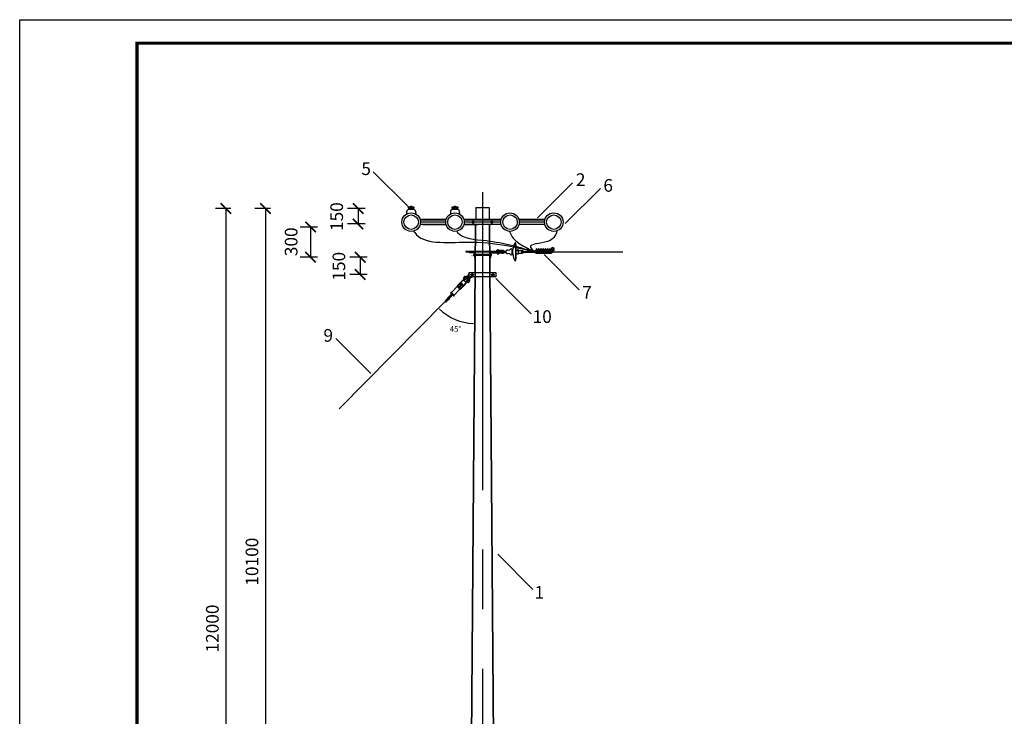
# Paper-space layout 'Layout1' of a CAD drawing. Extents: x 326 to 5490, y -462 to 203.
# Drawn here: x 5070 to 5280, y 54 to 203 of the extents above; entities that cross this region are included whole.
import ezdxf

# ---------------------------------------------------------------- set-up
doc = ezdxf.new("R2010")
doc.units = 0
doc.header["$LTSCALE"] = 2
doc.linetypes.add('CENTER', pattern=[50.8, 31.75, -6.35, 6.35, -6.35])
doc.linetypes.add('DASHDOTX2', pattern=[2, 1, -0.5, 0, -0.5])
doc.layers.add('10kV', color=7, linetype='CONTINUOUS')
doc.styles.get("Standard").update_dxf_attribs({"font": 'NSimSun.ttf', "width": 0.8})
doc.styles.add('说明', font='SimSun.ttf', dxfattribs={"height": 2.2})

psp = doc.layouts.get("Layout1")

# ---------------------------------------------------------------- linework, layer by layer
at = {"layer": '10kV', "color": 5}
for p, q in [((5152.42141, 162.70032), (5144.93709, 170.18464)), ((5179.93592, 160.36022), (5187.42024, 167.84454)), ((5185.89146, 159.1436), (5193.37578, 166.62792)), ((5152.38068, 162.59924), (5153.66708, 162.59924)), ((5152.38097, 162.51673), (5153.66658, 162.51673)), ((5152.42311, 162.5997), (5152.47624, 162.68175)), ((5152.47624, 162.68175), (5152.89867, 162.68175)), ((5152.5272, 162.18669), (5153.51732, 162.18669)), ((5153.14755, 162.68175), (5153.56998, 162.68175)), ((5153.62311, 162.5997), (5153.56998, 162.68175)), ((5161.72568, 162.59924), (5163.01208, 162.59924)), ((5161.72597, 162.51673), (5163.01158, 162.51673)), ((5161.76811, 162.5997), (5161.82124, 162.68175)), ((5161.82124, 162.68175), (5162.24367, 162.68175)), ((5161.8722, 162.18669), (5162.86232, 162.18669)), ((5162.49255, 162.68175), (5162.91498, 162.68175)), ((5162.96811, 162.5997), (5162.91498, 162.68175)), ((5166.81067, 162.54143), (5169.66067, 162.54143)), ((5166.81067, 162.54143), (5169.66067, 162.54143)), ((5152.03214, 161.5091), (5152.03214, 161.30987)), ((5154.01658, 161.5091), (5154.01658, 161.30987)), ((5154.90301, 160.04501), (5160.48651, 160.04501)), ((5160.43832, 159.86501), (5154.9512, 159.86501)), ((5161.37714, 161.5091), (5161.37714, 161.30987)), ((5163.36158, 161.5091), (5163.36158, 161.30987)), ((5164.24801, 160.04501), (5172.22334, 160.04501)), ((5172.17514, 159.86501), (5164.2962, 159.86501)), ((5166.23332, 158.97017), (5166.23332, 159.91985)), ((5170.23802, 158.97017), (5170.23802, 159.91985)), ((5175.98483, 160.04501), (5181.56834, 160.04501)), ((5181.52014, 159.86501), (5176.03302, 159.86501)), ((5160.46422, 158.92001), (5154.92531, 158.92001)), ((5160.39313, 159.44501), (5154.9964, 159.44501)), ((5155.49226, 158.92001), (5160.46422, 158.92001)), ((5172.20104, 158.92001), (5164.27031, 158.92001)), ((5164.27031, 158.92001), (5167.31373, 158.92001)), ((5172.12995, 159.44501), (5164.3414, 159.44501)), ((5165.31067, -16.66171), (5166.77385, 158.92001)), ((5165.31067, -16.66171), (5166.77385, 158.92001)), ((5166.72585, 153.15975), (5166.77385, 158.92001)), ((5169.69749, 158.92001), (5169.74549, 153.15975)), ((5169.69749, 158.92001), (5171.16067, -16.66171)), ((5169.69749, 158.92001), (5171.16067, -16.66171)), ((5181.54604, 158.92001), (5176.00713, 158.92001)), ((5181.47495, 159.44501), (5176.07822, 159.44501)), ((5165.31067, -16.66171), (5166.72858, 153.48791)), ((5169.74276, 153.48791), (5171.16067, -16.66171)), ((5171.24324, 153.3726), (5171.24324, 153.23524)), ((5172.69017, 153.3726), (5171.24324, 153.3726)), ((5171.38545, 153.3726), (5171.38527, 153.47797)), ((5171.41891, 153.50412), (5171.65619, 153.50453)), ((5171.4618, 153.37248), (5171.46162, 153.47786)), ((5171.60206, 153.37266), (5171.60206, 153.3726)), ((5171.6156, 153.37268), (5171.61542, 153.47786)), ((5171.6156, 153.37268), (5171.6156, 153.3726)), ((5171.69221, 153.37312), (5171.69203, 153.47786)), ((5173.62782, 153.49223), (5173.69818, 153.49223)), ((5174.58163, 152.51266), (5174.58163, 153.67999)), ((5174.58163, 153.61741), (5174.69109, 153.61741)), ((5174.69109, 152.60818), (5174.69109, 153.61741)), ((5175.30693, 154.57889), (5175.40203, 154.57889)), ((5175.3123, 151.28637), (5175.3123, 154.9327)), ((5175.40203, 151.63191), (5175.40203, 154.57889)), ((5175.48139, 153.53131), (5175.85311, 153.53131)), ((5175.54794, 153.53327), (5175.54794, 153.36959)), ((5175.54794, 153.36959), (5175.6996, 153.36959)), ((5175.6996, 153.36959), (5175.6996, 153.53327)), ((5175.92102, 152.7449), (5175.92102, 153.464)), ((5175.92102, 153.40589), (5176.7068, 153.40589)), ((5179.61569, 153.30722), (5179.35416, 153.30722)), ((5179.35416, 153.30722), (5179.35416, 153.1503)), ((5179.61569, 153.55132), (5179.70287, 153.55132)), ((5179.61569, 153.55132), (5179.61569, 153.1503)), ((5179.61569, 153.41183), (5179.70287, 153.41183)), ((5179.61569, 153.32466), (5180.22593, 153.32466)), ((5179.70287, 153.70738), (5179.70287, 153.32466)), ((5179.80748, 153.70738), (5179.80748, 153.32466)), ((5179.80748, 153.55132), (5180.08644, 153.55132)), ((5179.80748, 153.41183), (5180.08644, 153.41183)), ((5180.08644, 153.70738), (5180.08644, 153.32466)), ((5180.19106, 153.70738), (5180.19106, 153.32466)), ((5180.19106, 153.55132), (5180.47002, 153.55132)), ((5180.19106, 153.41183), (5180.47002, 153.41183)), ((5180.22593, 153.32466), (5180.22593, 152.87134)), ((5180.47002, 153.70738), (5180.47002, 153.06312)), ((5180.57464, 153.70738), (5180.57464, 153.06312)), ((5180.57464, 153.55132), (5180.8536, 153.55132)), ((5180.57464, 153.41183), (5180.8536, 153.41183)), ((5180.8536, 153.70738), (5180.8536, 153.06312)), ((5180.95821, 153.70738), (5180.95821, 153.06312)), ((5180.95821, 153.55132), (5181.23718, 153.55132)), ((5180.95821, 153.41183), (5181.23718, 153.41183)), ((5181.23718, 153.70738), (5181.23718, 153.06312)), ((5181.34179, 153.70738), (5181.34179, 153.06312)), ((5181.34179, 153.55132), (5181.62076, 153.55132)), ((5181.34179, 153.41183), (5181.62076, 153.41183)), ((5181.62076, 153.70738), (5181.62076, 153.06312)), ((5181.72537, 153.70738), (5181.72537, 153.06312)), ((5181.72537, 153.55132), (5182.00434, 153.55132)), ((5181.72537, 153.41183), (5182.00434, 153.41183)), ((5182.00434, 153.70738), (5182.00434, 153.06312)), ((5182.10895, 153.70738), (5182.10895, 153.06312)), ((5182.10895, 153.55132), (5182.38792, 153.55132)), ((5182.10895, 153.41183), (5182.38792, 153.41183)), ((5182.38792, 153.70738), (5182.38792, 153.06312)), ((5182.49253, 153.70738), (5182.49253, 153.06312)), ((5182.49253, 153.41183), (5182.77149, 153.41183)), ((5182.77149, 153.70738), (5182.77149, 153.06312)), ((5182.87611, 153.70738), (5182.87611, 153.06312)), ((5182.92841, 153.42927), (5182.87611, 153.42927)), ((5182.92841, 153.42927), (5182.92841, 152.80159)), ((5183.20738, 153.32466), (5182.92841, 153.32466)), ((5183.10277, 153.30722), (5182.92841, 153.30722)), ((5183.10277, 153.30722), (5183.10277, 152.88877)), ((5164.68047, 153.15975), (5164.68047, 153.03812)), ((5171.79087, 153.15975), (5164.68047, 153.15975)), ((5171.79087, 153.03812), (5164.68047, 153.03812)), ((5164.82075, 153.16735), (5164.81647, 153.15975)), ((5165.42904, 153.03812), (5165.42904, 152.91649)), ((5166.64535, 153.03812), (5165.42904, 153.03812)), ((5166.52372, 152.91649), (5165.42904, 152.91649)), ((5165.99018, 152.35927), (5166.02531, 152.3032)), ((5166.29025, 152.38723), (5166.31594, 152.36145)), ((5166.31719, 152.51487), (5166.29141, 152.48918)), ((5166.29198, 152.48975), (5166.2918, 152.38567)), ((5166.31776, 152.51531), (5166.31749, 152.3609)), ((5166.36896, 152.36081), (5166.31749, 152.3609)), ((5166.36923, 152.51522), (5166.31776, 152.51531)), ((5166.36933, 152.57859), (5166.36886, 152.29991)), ((5166.52381, 152.6179), (5166.40005, 152.61811)), ((5166.52395, 152.52822), (5166.40018, 152.52843)), ((5166.52372, 152.34759), (5166.40018, 152.3478)), ((5166.5232, 152.25761), (5166.40018, 152.25782)), ((5166.52381, 152.51508), (5166.52369, 152.51508)), ((5166.52372, 152.91649), (5166.52372, 151.82181)), ((5166.52372, 151.82181), (5166.64535, 151.82181)), ((5166.64535, 153.03812), (5166.64535, 151.82181)), ((5169.82599, 152.52822), (5166.64535, 152.52822)), ((5169.82599, 152.34759), (5166.64535, 152.34759)), ((5168.23567, 152.34759), (5168.23567, 152.52822)), ((5169.82599, 153.03812), (5171.0423, 153.03812)), ((5169.94762, 153.03812), (5169.82599, 153.03812)), ((5169.82599, 153.03812), (5169.82599, 151.82181)), ((5169.94762, 151.82181), (5169.82599, 151.82181)), ((5169.94762, 152.91649), (5171.0423, 152.91649)), ((5169.94762, 152.91649), (5169.94762, 151.82181)), ((5169.94762, 152.52822), (5170.07139, 152.52843)), ((5169.94776, 152.6179), (5170.07152, 152.61811)), ((5169.94786, 152.34759), (5169.94776, 152.34759)), ((5169.94786, 152.34759), (5170.07139, 152.3478)), ((5169.94838, 152.25761), (5170.07139, 152.25782)), ((5170.10224, 152.57859), (5170.10272, 152.29991)), ((5171.0423, 153.03812), (5171.0423, 152.91649)), ((5172.46501, 153.23524), (5171.24324, 153.23524)), ((5171.24324, 152.84427), (5171.24324, 152.98163)), ((5172.46501, 152.98163), (5171.24324, 152.98163)), ((5172.69017, 152.84427), (5171.24324, 152.84427)), ((5171.38545, 152.84427), (5171.38527, 152.7389)), ((5171.41891, 152.71274), (5171.65619, 152.71234)), ((5171.4618, 152.84439), (5171.46162, 152.73901)), ((5171.4618, 153.23524), (5171.4618, 152.98163)), ((5171.47287, 152.71265), (5171.47279, 152.66883)), ((5171.47279, 152.66883), (5171.60426, 152.6686)), ((5171.47299, 152.84427), (5171.47299, 152.84416)), ((5171.47317, 152.66834), (5171.49504, 152.64639)), ((5171.49456, 152.64688), (5171.58317, 152.64673)), ((5171.58185, 152.64541), (5171.6038, 152.66729)), ((5171.60434, 152.71243), (5171.60426, 152.6686)), ((5171.6156, 152.84419), (5171.61542, 152.73901)), ((5171.6156, 153.23524), (5171.6156, 152.98163)), ((5171.69221, 152.84375), (5171.69203, 152.73901)), ((5171.79087, 153.15975), (5171.79087, 153.03812)), ((5172.47808, 153.25788), (5172.3918, 153.10843)), ((5172.3918, 153.10843), (5172.47808, 152.95898)), ((5172.65065, 153.25788), (5172.47808, 153.25788)), ((5172.47808, 152.95898), (5172.65065, 152.95898)), ((5172.73694, 153.10843), (5172.65065, 153.25788)), ((5172.65065, 152.95898), (5172.73694, 153.10843)), ((5172.82083, 153.26694), (5173.23878, 153.26694)), ((5172.82083, 153.26694), (5173.23878, 153.26694)), ((5172.82083, 152.94993), (5173.2373, 152.94993)), ((5172.82083, 152.94993), (5173.2373, 152.94993)), ((5173.63564, 152.73336), (5173.71382, 152.73336)), ((5174.58163, 152.58471), (5174.69109, 152.58471)), ((5175.30693, 151.63191), (5175.40203, 151.63191)), ((5175.30693, 151.63191), (5175.40203, 151.63191)), ((5175.48139, 152.67948), (5175.85311, 152.67948)), ((5175.92102, 152.82073), (5176.7068, 152.82073)), ((5176.73156, 153.1503), (5180.22593, 153.1503)), ((5176.7382, 153.04569), (5180.22593, 153.04569)), ((5179.35416, 153.04569), (5179.35416, 152.88877)), ((5179.61569, 152.88877), (5179.35416, 152.88877)), ((5179.61569, 153.04569), (5179.61569, 152.80159)), ((5179.61569, 152.87134), (5180.22593, 152.87134)), ((5179.61569, 152.80159), (5182.92841, 152.80159)), ((5180.05157, 153.1503), (5180.05157, 153.04569)), ((5180.22593, 153.06312), (5182.92841, 153.06312)), ((5181.35937, 152.52586), (5188.84369, 145.04153)), ((5183.10277, 152.88877), (5182.92841, 152.88877)), ((5162.84189, 145.84536), (5164.57935, 147.66794)), ((5162.98236, 145.84881), (5164.68805, 147.6404)), ((5163.55806, 145.30072), (5165.42497, 147.26165)), ((5163.56151, 145.16025), (5165.49902, 147.19115)), ((5164.31443, 147.39201), (5164.18324, 147.51691)), ((5164.49676, 147.89093), (5164.19093, 147.56969)), ((5164.38586, 147.46703), (5164.23234, 147.61319)), ((5164.58034, 147.31803), (5164.28025, 147.00283)), ((5164.66215, 146.63924), (5164.28025, 147.00283)), ((5164.57756, 147.66839), (5164.31443, 147.39201)), ((5164.60281, 147.69492), (5164.4493, 147.84108)), ((5164.6084, 147.29587), (5164.47813, 147.4199)), ((5164.67982, 147.7758), (5164.54776, 147.90153)), ((5165.05382, 146.87181), (5164.6084, 147.29587)), ((5164.66166, 147.61267), (5164.84927, 147.80974)), ((5164.79193, 147.48864), (5164.66166, 147.61267)), ((5164.6757, 147.76901), (5164.77864, 147.87699)), ((5165.37034, 148.5065), (5164.75596, 147.52289)), ((5164.81005, 147.60949), (5164.75596, 147.52289)), ((5165.23735, 147.06458), (5164.79193, 147.48864)), ((5165.37034, 147.98916), (5164.94691, 147.3411)), ((5165.54504, 147.77181), (5164.94691, 147.3411)), ((5165.07792, 147.54162), (5164.94691, 147.3411)), ((5165.187, 147.51399), (5164.94691, 147.3411)), ((5165.03853, 146.70621), (5165.40393, 147.09001)), ((5166.01901, 147.77181), (5165.13786, 147.1593)), ((5165.3325, 147.01498), (5165.48602, 146.86883)), ((5165.37034, 148.67181), (5171.10101, 148.67181)), ((5165.37034, 147.77181), (5165.37034, 148.67181)), ((5171.10101, 147.77181), (5165.37034, 147.77181)), ((5165.40393, 147.09001), (5165.53512, 146.9651)), ((5165.47391, 148.67232), (5165.47359, 148.67181)), ((5166.41594, 148.22181), (5165.63541, 148.22181)), ((5166.01414, 147.76842), (5165.65723, 147.52032)), ((5166.02567, 148.61207), (5166.02567, 147.83154)), ((5170.05541, 148.22181), (5170.83594, 148.22181)), ((5170.44567, 148.61207), (5170.44567, 147.83154)), ((5171.10101, 148.67181), (5171.10101, 147.77181)), ((5171.10101, 147.39374), (5178.58533, 139.90942)), ((5161.61214, 144.40958), (5162.84534, 145.70489)), ((5162.18783, 143.86149), (5163.42103, 145.1568)), ((5162.84534, 145.70489), (5163.42103, 145.1568)), ((5162.98236, 145.84881), (5163.55806, 145.30072)), ((5163.15931, 145.68035), (5163.7205, 146.26981)), ((5163.25938, 145.58638), (5163.25461, 145.78046)), ((5163.25941, 145.58505), (5163.25938, 145.58638)), ((5163.35253, 145.49639), (5163.91372, 146.08585)), ((5163.58234, 145.92561), (5163.57757, 146.11969)), ((5163.58684, 145.7425), (5163.58234, 145.92561)), ((5163.9098, 146.08173), (5163.90531, 146.26484)), ((5164.96224, 146.95444), (5164.66215, 146.63924)), ((5165.03853, 146.70621), (5165.17059, 146.58048)), ((5165.11554, 146.7871), (5165.26906, 146.64094)), ((5165.22159, 146.59108), (5165.52743, 146.91232)), ((5160.2777, 142.65363), (5161.65225, 144.0974)), ((5160.32622, 142.87769), (5160.69636, 142.52529)), ((5160.33597, 142.32791), (5161.84547, 143.91344)), ((5160.46118, 143.01945), (5160.83132, 142.66705)), ((5160.59614, 143.16121), (5160.96628, 142.80881)), ((5160.6817, 142.8789), (5160.67693, 143.07297)), ((5160.6862, 142.69578), (5160.6817, 142.8789)), ((5160.7311, 143.30296), (5161.10124, 142.95057)), ((5160.86606, 143.44472), (5161.2362, 143.09232)), ((5161.00467, 143.21813), (5160.9999, 143.4122)), ((5161.00102, 143.58648), (5161.37116, 143.23408)), ((5161.00916, 143.03501), (5161.00467, 143.21813)), ((5161.13598, 143.72823), (5161.50612, 143.37584)), ((5161.27094, 143.86999), (5161.64108, 143.51759)), ((5161.32763, 143.55736), (5161.32286, 143.75143)), ((5161.33213, 143.37424), (5161.32763, 143.55736)), ((5161.47511, 144.26566), (5162.05081, 143.71757)), ((5161.61214, 144.40958), (5162.18783, 143.86149)), ((5161.6506, 143.89659), (5161.64583, 144.09066)), ((5161.65509, 143.71347), (5161.6506, 143.89659)), ((5160.35873, 142.53967), (5160.35397, 142.73374)), ((5160.36323, 142.35655), (5160.35873, 142.53967)), ((5144.42504, 127.16712), (5136.94072, 134.65144)), ((5171.4961, 88.63427), (5178.98042, 81.14995))]:
    psp.add_line(p, q, dxfattribs=at)
at = {"layer": '10kV', "color": 5, "linetype": 'CENTER'}
psp.add_line((5168.23567, 165.82776), (5168.23567, -19.22698), dxfattribs=at)
at = {"layer": '10kV', "color": 5, "transparency": 16777216}
for p, q in [((5114.56219, 162.3498), (5111.26219, 162.3498)), ((5113.51219, 162.3498), (5113.51219, -16.66171)), ((5123.01302, 162.3498), (5119.71302, 162.3498)), ((5121.96302, 162.3498), (5121.96302, 11.83829)), ((5143.19544, 162.3498), (5139.44544, 162.3498)), ((5141.69544, 162.3498), (5141.69544, 159.05403)), ((5133.07019, 158.39996), (5129.32019, 158.39996)), ((5131.57019, 158.39996), (5131.57019, 151.97075)), ((5143.19544, 159.05403), (5139.44544, 159.05403)), ((5133.07019, 151.97075), (5129.32019, 151.97075)), ((5143.66138, 151.95659), (5139.91138, 151.95659)), ((5142.16138, 151.95659), (5142.16138, 148.28081)), ((5143.66138, 148.28081), (5139.91138, 148.28081))]:
    psp.add_line(p, q, dxfattribs=at)
at = {"layer": '10kV', "color": 5, "linetype": 'ByBlock'}
for p, q in [((5166.81067, 162.54143), (5166.78529, 160.04501)), ((5166.81067, 162.54143), (5166.78529, 160.04501)), ((5166.81067, 162.54143), (5166.78529, 160.04501)), ((5169.66067, 162.54143), (5169.68605, 160.04501)), ((5169.66067, 162.54143), (5169.68605, 160.04501)), ((5169.66067, 162.54143), (5169.68605, 160.04501))]:
    psp.add_line(p, q, dxfattribs=at)
at = {"layer": '10kV', "color": 5, "lineweight": 30}
for p, q in [((5166.81067, 162.54143), (5166.78529, 160.04501)), ((5166.81067, 162.54143), (5169.66067, 162.54143)), ((5169.66067, 162.54143), (5169.68605, 160.04501)), ((5166.77385, 158.92001), (5165.31067, -16.66171)), ((5171.16027, -16.66171), (5169.69749, 158.92001)), ((5183.10277, 153.098), (5198.18699, 153.098)), ((5160.3052, 142.54208), (5137.67513, 119.64757))]:
    psp.add_line(p, q, dxfattribs=at)
at = {"layer": '10kV', "color": 5}
psp.add_lwpolyline([(5069.5266, -94.40383), (5069.5266, 202.59617), (5489.5266, 202.59617), (5489.5266, -94.40383), (5069.5266, -94.40383)], dxfattribs=at)
at = {"layer": '10kV', "color": 5, "const_width": 0.7}
psp.add_lwpolyline([(5094.5266, -89.40383), (5094.5266, 197.59617), (5484.5266, 197.59617), (5484.5266, -89.40383), (5094.5266, -89.40383)], dxfattribs=at)
at = {"layer": '10kV', "color": 5, "linetype": 'ByBlock', "const_width": 0.3375}
for points in [[(5114.63719, 161.2248), (5112.38719, 163.4748)], [(5123.08802, 161.2248), (5120.83802, 163.4748)], [(5142.82044, 161.2248), (5140.57044, 163.4748)], [(5132.69519, 157.27496), (5130.44519, 159.52496)], [(5140.57044, 160.17903), (5142.82044, 157.92903)], [(5130.44519, 153.09575), (5132.69519, 150.84575)], [(5143.28638, 150.83159), (5141.03638, 153.08159)], [(5141.03638, 149.40581), (5143.28638, 147.15581)]]:
    psp.add_lwpolyline(points, dxfattribs=at)
at = {"layer": '10kV', "color": 5, "linetype": 'DASHDOTX2'}
for centre in [(5153.02311, 162.73306), (5162.36811, 162.73306)]:
    psp.add_circle(centre, 0.1346, dxfattribs=at)
at = {"layer": '10kV', "color": 5, "linetype": 'ByBlock'}
for centre, radius in [((5153.02226, 159.44501), 1.97413), ((5153.02226, 159.44501), 1.54284), ((5162.36726, 159.44501), 1.97413), ((5162.36726, 159.44501), 1.54284), ((5174.10408, 159.44501), 1.97413), ((5174.10408, 159.44501), 1.54284), ((5183.44908, 159.44501), 1.97413), ((5183.44908, 159.44501), 1.54284)]:
    psp.add_circle(centre, radius, dxfattribs=at)
at = {"layer": '10kV', "color": 5}
for centre, radius in [((5166.23332, 159.44501), 0.20206), ((5170.23802, 159.44501), 0.20206), ((5183.20738, 153.67336), 0.15692), ((5172.56437, 153.10843), 0.1268), ((5176.7068, 153.11331), 0.11587), ((5166.02567, 148.22181), 0.1966), ((5166.02567, 148.22181), 0.1966), ((5170.44567, 148.22181), 0.1966)]:
    psp.add_circle(centre, radius, dxfattribs=at)
for centre, radius, start, end in [((5153.12424, 161.45151), 1.09432, 160.5075914, 177.4784476), ((5152.90144, 161.38512), 0.91709, 123.271559, 151.79573), ((5152.4188, 162.55812), 0.05607, 132.8248496, 227.5748545), ((5152.31579, 162.32319), 0.2046, 8.0291845, 71.6199877), ((5152.20112, 162.40659), 0.32181, 307.8109666, 349.6272716), ((5153.73293, 162.32319), 0.2046, 108.3800123, 171.9708155), ((5153.8476, 162.40659), 0.32181, 190.3727284, 232.1890334), ((5153.14728, 161.38512), 0.91709, 28.20427, 56.728441), ((5153.62897, 162.55812), 0.05607, 312.4251455, 47.1751504), ((5152.92448, 161.45151), 1.09432, 2.5215524, 19.4924086), ((5162.46924, 161.45151), 1.09432, 160.5075914, 177.4784476), ((5162.24644, 161.38512), 0.91709, 123.271559, 151.79573), ((5161.7638, 162.55812), 0.05607, 132.8248496, 227.5748545), ((5161.66079, 162.32319), 0.2046, 8.0291845, 71.6199877), ((5161.54612, 162.40659), 0.32181, 307.8109666, 349.6272716), ((5163.07793, 162.32319), 0.2046, 108.3800123, 171.9708155), ((5163.1926, 162.40659), 0.32181, 190.3727284, 232.1890334), ((5162.49228, 161.38512), 0.91709, 28.20427, 56.728441), ((5162.97397, 162.55812), 0.05607, 312.4251455, 47.1751504), ((5162.26948, 161.45151), 1.09432, 2.5215524, 19.4924086), ((5152.12075, 161.32497), 0.08989, 180, 269.1894892), ((5152.71764, 165.26201), 4.07262, 261.5587008, 262.2878196), ((5153.33108, 165.26201), 4.07262, 277.6656908, 278.4412992), ((5153.92797, 161.32497), 0.08989, 270.8105108, 0), ((5161.46575, 161.32497), 0.08989, 180, 269.1894892), ((5162.06264, 165.26201), 4.07262, 261.5587008, 262.2878196), ((5162.67608, 165.26201), 4.07262, 277.6656908, 278.4412992), ((5163.27297, 161.32497), 0.08989, 270.8105108, 0), ((5171.42345, 153.46357), 0.0408, 20.1574529, 160.0381419), ((5171.53841, 153.38069), 0.12385, 51.5638257, 128.4610724), ((5171.65372, 153.4638), 0.0408, 20.1574529, 160.0381419), ((5172.56437, 153.10843), 0.29259, 244.535247, 115.464753), ((5173.58091, 153.10888), 0.38481, 83.0261551, 280.0936752), ((5173.72946, 154.13375), 0.64152, 268.6033521, 314.7231044), ((5174.42527, 153.15582), 0.57111, 74.110215, 117.7386556), ((5178.31344, 153.11043), 3.66868, 149.3617404, 172.05677), ((5175.22409, 154.93543), 0.08046, 358.2023322, 146.4120972), ((5175.48501, 153.44827), 0.08299, 92.4996505, 179.5832532), ((5175.85573, 153.46673), 0.06454, 359.2737092, 92.3278682), ((5176.7068, 153.11331), 0.29258, 270, 90), ((5179.75517, 153.70738), 0.05231, 0, 180), ((5180.13875, 153.70738), 0.05231, 0, 180), ((5180.52233, 153.70738), 0.05231, 0, 180), ((5180.90591, 153.70738), 0.05231, 0, 180), ((5181.28949, 153.70738), 0.05231, 0, 180), ((5181.67306, 153.70738), 0.05231, 0, 180), ((5182.05664, 153.70738), 0.05231, 0, 180), ((5182.44022, 153.70738), 0.05231, 0, 180), ((5182.24432, 154.42308), 0.87177, 286.5419425, 307.8458611), ((5182.8238, 153.70738), 0.05231, 0, 180), ((5182.24432, 154.42308), 0.87177, 310.1456035, 322.0999627), ((5183.20738, 153.67336), 0.34871, 270, 142.0999627), ((5166.4167, 152.30281), 0.04793, 109.9618581, 249.8425471), ((5166.51431, 152.43824), 0.14547, 141.5389276, 218.4361743), ((5166.41696, 152.57327), 0.04793, 109.9618581, 249.8425471), ((5170.05461, 152.57327), 0.04793, 290.1574529, 70.0381419), ((5169.95727, 152.43824), 0.14547, 321.5638257, 38.4610724), ((5170.05488, 152.30281), 0.04793, 290.1574529, 70.0381419), ((5171.42345, 152.7533), 0.0408, 199.9618581, 339.8425471), ((5171.53841, 152.83618), 0.12385, 231.5389276, 308.4361743), ((5171.65372, 152.75307), 0.0408, 199.9618581, 339.8425471), ((5172.56437, 153.10843), 0.29259, 154.3175894, 205.6824106), ((5173.72946, 152.08402), 0.64152, 45.2768956, 91.3966479), ((5174.42527, 153.06194), 0.57111, 242.2613444, 285.889785), ((5178.31344, 153.11043), 3.66868, 188.2386837, 210.5239737), ((5175.2264, 151.28593), 0.08046, 207.9066426, 0.3192237), ((5175.48501, 152.76252), 0.08299, 180.4167468, 267.5003495), ((5175.85573, 152.74407), 0.06454, 267.6721318, 0.7262908), ((5176.77733, 153.10069), 0.06526, 136.738011, 230.527301), ((5164.24221, 147.53527), 0.06177, 79.0289047, 198.5784802), ((5164.67351, 147.41393), 0.45731, 115.8668214, 156.5518276), ((5164.53366, 147.8414), 0.06177, 76.8062298, 194.9851411), ((5164.81395, 147.84336), 0.04877, 316.4069814, 136.4069814), ((5165.46199, 147.2264), 0.05112, 316.2891936, 136.4069814), ((5162.91385, 145.77685), 0.09936, 46.4069814, 226.4069814), ((5163.48954, 145.22876), 0.09936, 226.4069814, 46.4069814), ((5163.81711, 146.17783), 0.1334, 316.4069814, 136.4069814), ((5165.18469, 146.64062), 0.06177, 256.8062298, 14.9851411), ((5165.04484, 147.06808), 0.45731, 295.8668214, 336.5518276), ((5165.47614, 146.94675), 0.06177, 259.0289047, 18.5784802), ((5161.54363, 144.33762), 0.09936, 46.4069814, 226.4069814), ((5162.11932, 143.78953), 0.09936, 226.4069814, 46.4069814), ((5166.69003, 148.86094), 11.02567, 226.0708467, 268.1194341)]:
    psp.add_arc(centre, radius, start, end, dxfattribs=at)
for points in [[(5153.02099, 162.59924), (5153.02099, 162.59899), (5153.02098, 162.59873), (5153.02098, 162.59848)], [(5162.3552, 162.59924), (5162.3552, 162.59919), (5162.35519, 162.59914), (5162.35519, 162.59909)]]:
    psp.add_open_spline(points, degree=3, dxfattribs=at)
for points, knots in [([(5153.60032, 157.5574), (5153.65598, 157.44254), (5155.24994, 154.55049), (5164.62728, 155.5666), (5172.52365, 154.7415), (5177.3564, 153.61569), (5179.35416, 153.1503)], [3.408296527, 3.408296527, 3.408296527, 3.408296527, 3.705393621, 11.204202821, 16.945556295, 20.991390198, 20.991390198, 20.991390198, 20.991390198]), ([(5162.72852, 157.50421), (5162.78351, 157.41395), (5163.84799, 155.8895), (5171.04564, 155.61118), (5176.15164, 154.09885), (5179.35416, 153.1503)], [3.423475313, 3.423475313, 3.423475313, 3.423475313, 3.675544042, 7.888951197, 14.977836397, 14.977836397, 14.977836397, 14.977836397]), ([(5184.08548, 157.57626), (5183.89512, 156.52787), (5182.6438, 154.73785), (5177.38384, 154.91544), (5178.94935, 153.51295), (5179.35416, 153.1503)], [2.906972342, 2.906972342, 2.906972342, 2.906972342, 5.037597977, 7.581401126, 8.468582388, 8.468582388, 8.468582388, 8.468582388]), ([(5174.01279, 157.47298), (5174.13823, 157.06361), (5174.72619, 155.79932), (5176.82709, 154.31936), (5178.55664, 153.51924), (5179.35416, 153.1503)], [3.460718898, 3.460718898, 3.460718898, 3.460718898, 4.369538001, 6.447576201, 8.225685076, 8.225685076, 8.225685076, 8.225685076])]:
    psp.add_open_spline(points, degree=3, knots=knots, dxfattribs=at)
for points in [[(5159.00915, 140.88825), (5159.07238, 140.9523), (5158.84862, 141.10996)], [(5166.32913, 137.8862), (5166.32728, 137.79622), (5166.59815, 137.83566)]]:
    psp.add_solid(points, dxfattribs=at)

# ---------------------------------------------------------------- texts
at = {"layer": '10kV', "color": 5, "lineweight": -3}
for s, height, p in [('5', 2.7, (5142.39754, 169.48598)), ('2', 2.7, (5188.14357, 167.14588)), ('6', 2.7, (5194.01346, 165.92926)), ('7', 2.7, (5189.50472, 143.0947)), ('10', 2.7, (5178.92711, 137.9548)), ('9', 2.7, (5134.30968, 133.95278)), ('45°', 1.199988, (5161.2701, 136.07237)), ('1', 2.7, (5179.32221, 79.14861))]:
    psp.add_text(s, height=height, dxfattribs=at).set_placement(p)
at = {"layer": '10kV', "color": 5, "style": '说明'}
for s, p in [('150', (5138.48523, 157.54933)), ('300', (5128.77014, 152.18558)), ('150', (5138.94785, 146.96611)), ('10100', (5120.4163, 81.94809)), ('12000', (5111.96547, 67.69809))]:
    psp.add_text(s, height=2.699994, rotation=90, dxfattribs=at).set_placement(p)

doc.saveas('drawing.dxf')
